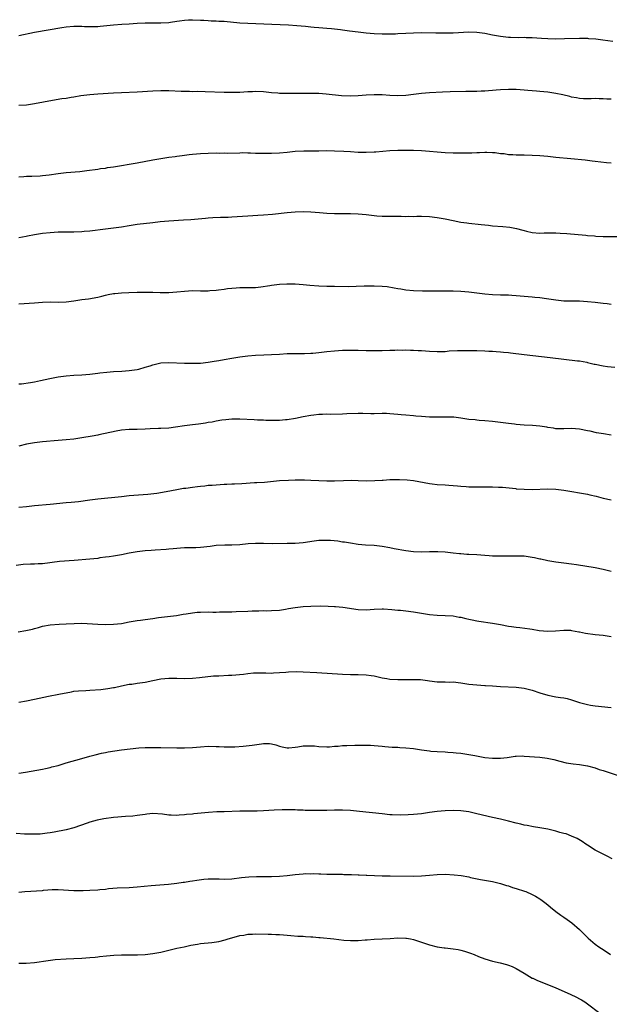
# Model space of a CAD drawing. Units: inches. Extents: x 2568000 to 2571000, y 1503000 to 1506000.
# Drawn here: x 2569843 to 2569993, y 1504714 to 1504964 of the extents above; entities that cross this region are included whole.
import ezdxf

# ---------------------------------------------------------------- set-up
doc = ezdxf.new("R2010")
doc.units = ezdxf.units.IN
doc.header["$MEASUREMENT"] = 0
doc.layers.add('LD25681503_10ft', color=72, linetype='Continuous')

msp = doc.modelspace()

# ---------------------------------------------------------------- linework, layer by layer
at = {"layer": 'LD25681503_10ft'}
for points, elevation in [([(2569843, 1504960.03), (2569847, 1504960.87), (2569853.95, 1504962.05), (2569855, 1504962.19), (2569857, 1504962.36), (2569857.65, 1504962.35), (2569859, 1504962.37), (2569859.68, 1504962.32), (2569861, 1504962.27), (2569863, 1504962.29), (2569863.62, 1504962.38), (2569867, 1504962.73), (2569869.15, 1504962.85), (2569871, 1504962.98), (2569873, 1504963.15), (2569875, 1504963.24), (2569877, 1504963.21), (2569879, 1504963.21), (2569881, 1504963.34), (2569881.41, 1504963.41), (2569883, 1504963.61), (2569883.75, 1504963.75), (2569885, 1504963.9), (2569885.98, 1504963.98), (2569887, 1504964.02), (2569889, 1504963.92), (2569889.86, 1504963.86), (2569891, 1504963.81), (2569891.76, 1504963.76), (2569893, 1504963.74), (2569893.68, 1504963.68), (2569895, 1504963.62), (2569899, 1504963.25), (2569901, 1504963.15), (2569903.07, 1504963.07), (2569907.14, 1504962.86), (2569911.32, 1504962.68), (2569913.43, 1504962.57), (2569915.62, 1504962.38), (2569917, 1504962.22), (2569917.85, 1504962.15), (2569919, 1504962.02), (2569921, 1504961.89), (2569922.22, 1504961.78), (2569923, 1504961.73), (2569924.46, 1504961.54), (2569925, 1504961.48), (2569926.78, 1504961.22), (2569929, 1504960.93), (2569931, 1504960.72), (2569933, 1504960.55), (2569935, 1504960.44), (2569937, 1504960.41), (2569938.45, 1504960.45), (2569939, 1504960.48), (2569941, 1504960.61), (2569943, 1504960.71), (2569945, 1504960.73), (2569948.65, 1504960.65), (2569951, 1504960.65), (2569953, 1504960.7), (2569957, 1504960.94), (2569959, 1504960.89), (2569961, 1504960.6), (2569963, 1504960.2), (2569965, 1504959.83), (2569967, 1504959.58), (2569967.56, 1504959.56), (2569969.52, 1504959.52), (2569971, 1504959.57), (2569971.54, 1504959.54), (2569973, 1504959.54), (2569975.37, 1504959.37), (2569977, 1504959.24), (2569979, 1504959.19), (2569981.23, 1504959.23), (2569985, 1504959.33), (2569987, 1504959.31), (2569987.29, 1504959.29), (2569989.16, 1504959.16), (2569990.93, 1504958.93), (2569993.44, 1504958.56)], 10700), ([(2569993, 1504943.86), (2569991.9, 1504943.9), (2569991, 1504943.98), (2569989.96, 1504943.96), (2569989, 1504944), (2569987.94, 1504943.94), (2569985.98, 1504943.98), (2569985, 1504944.04), (2569984.21, 1504944.21), (2569983, 1504944.41), (2569982.57, 1504944.57), (2569980.82, 1504945), (2569979, 1504945.34), (2569977, 1504945.61), (2569975, 1504945.81), (2569974.13, 1504945.87), (2569973, 1504945.99), (2569971.93, 1504946.07), (2569971, 1504946.17), (2569969, 1504946.3), (2569967, 1504946.32), (2569965, 1504946.21), (2569963.88, 1504946.12), (2569961, 1504945.94), (2569960.09, 1504945.91), (2569959, 1504945.85), (2569958.15, 1504945.85), (2569957, 1504945.79), (2569956.2, 1504945.8), (2569952.28, 1504945.72), (2569950.35, 1504945.65), (2569947, 1504945.46), (2569945, 1504945.28), (2569942.96, 1504945.04), (2569941, 1504944.83), (2569939, 1504944.73), (2569937, 1504944.79), (2569935, 1504944.95), (2569933, 1504945.01), (2569931, 1504944.89), (2569929, 1504944.7), (2569927, 1504944.64), (2569924.75, 1504944.75), (2569920.84, 1504945.16), (2569919, 1504945.28), (2569917, 1504945.32), (2569912.7, 1504945.3), (2569909, 1504945.33), (2569908.63, 1504945.37), (2569907, 1504945.47), (2569905, 1504945.7), (2569903, 1504945.81), (2569902.24, 1504945.76), (2569901, 1504945.73), (2569899, 1504945.59), (2569897, 1504945.52), (2569895, 1504945.53), (2569890.25, 1504945.75), (2569888.22, 1504945.78), (2569887, 1504945.75), (2569886.21, 1504945.79), (2569885, 1504945.78), (2569884.16, 1504945.84), (2569881, 1504945.96), (2569879, 1504945.97), (2569877, 1504945.91), (2569873, 1504945.64), (2569869, 1504945.47), (2569867, 1504945.36), (2569863, 1504945.13), (2569861, 1504944.99), (2569858.71, 1504944.71), (2569857, 1504944.41), (2569856.31, 1504944.31), (2569855, 1504944.07), (2569853.93, 1504943.93), (2569851.55, 1504943.55), (2569847, 1504942.65), (2569845, 1504942.38), (2569843, 1504942.23)], 10690), ([(2569843, 1504924.22), (2569844.27, 1504924.27), (2569845, 1504924.32), (2569846.33, 1504924.33), (2569848.44, 1504924.44), (2569849, 1504924.49), (2569850.68, 1504924.68), (2569852.98, 1504925.02), (2569855, 1504925.27), (2569858.45, 1504925.55), (2569860.24, 1504925.76), (2569863, 1504926.14), (2569863.73, 1504926.27), (2569865, 1504926.42), (2569865.49, 1504926.51), (2569867, 1504926.73), (2569873, 1504927.77), (2569877, 1504928.51), (2569879, 1504928.85), (2569881, 1504929.14), (2569882.64, 1504929.36), (2569883, 1504929.43), (2569884.4, 1504929.6), (2569885, 1504929.71), (2569886.17, 1504929.83), (2569887, 1504929.95), (2569889, 1504930.11), (2569891, 1504930.21), (2569893, 1504930.24), (2569893.78, 1504930.22), (2569895, 1504930.23), (2569895.79, 1504930.21), (2569899, 1504930.29), (2569899.67, 1504930.33), (2569901, 1504930.29), (2569901.7, 1504930.3), (2569903, 1504930.22), (2569903.78, 1504930.22), (2569905, 1504930.18), (2569907, 1504930.2), (2569909, 1504930.3), (2569911, 1504930.46), (2569913, 1504930.65), (2569915.23, 1504930.77), (2569919, 1504930.8), (2569921, 1504930.83), (2569923, 1504930.8), (2569925.32, 1504930.68), (2569927, 1504930.57), (2569929, 1504930.47), (2569931, 1504930.43), (2569933, 1504930.5), (2569933.47, 1504930.53), (2569937, 1504930.86), (2569939, 1504930.97), (2569941, 1504930.98), (2569943, 1504930.95), (2569945, 1504930.87), (2569947, 1504930.71), (2569949, 1504930.53), (2569951, 1504930.38), (2569953, 1504930.29), (2569955.75, 1504930.25), (2569957.74, 1504930.26), (2569959, 1504930.35), (2569959.65, 1504930.35), (2569961, 1504930.43), (2569961.57, 1504930.43), (2569963, 1504930.37), (2569963.66, 1504930.34), (2569965, 1504930.13), (2569965.93, 1504930.07), (2569967, 1504929.87), (2569968.16, 1504929.84), (2569969, 1504929.75), (2569969.73, 1504929.73), (2569971, 1504929.74), (2569973, 1504929.69), (2569975, 1504929.57), (2569977, 1504929.4), (2569979, 1504929.2), (2569982.8, 1504928.8), (2569986.45, 1504928.45), (2569987, 1504928.38), (2569988.25, 1504928.25), (2569989, 1504928.14), (2569991.81, 1504927.81), (2569993, 1504927.7)], 10680), ([(2569843, 1504908.77), (2569844.88, 1504909.12), (2569845.19, 1504909.19), (2569847, 1504909.53), (2569849, 1504909.86), (2569851, 1504910.09), (2569853, 1504910.21), (2569857, 1504910.26), (2569859, 1504910.36), (2569859.59, 1504910.41), (2569861, 1504910.53), (2569865, 1504911.03), (2569867, 1504911.26), (2569869, 1504911.53), (2569871, 1504911.86), (2569873, 1504912.14), (2569877, 1504912.59), (2569878.83, 1504912.83), (2569881, 1504913.03), (2569884.75, 1504913.25), (2569886.61, 1504913.39), (2569890.26, 1504913.74), (2569891, 1504913.78), (2569892.15, 1504913.85), (2569894.08, 1504913.92), (2569895, 1504913.93), (2569896.02, 1504913.98), (2569897, 1504914.02), (2569901, 1504914.3), (2569903.57, 1504914.43), (2569905, 1504914.52), (2569907.27, 1504914.73), (2569911, 1504915.18), (2569913, 1504915.34), (2569915, 1504915.4), (2569917, 1504915.35), (2569919.17, 1504915.17), (2569921, 1504914.97), (2569923, 1504914.86), (2569927, 1504914.89), (2569929, 1504914.83), (2569931, 1504914.63), (2569933, 1504914.37), (2569933.7, 1504914.3), (2569935, 1504914.2), (2569935.82, 1504914.18), (2569937, 1504914.17), (2569939, 1504914.17), (2569939.81, 1504914.19), (2569941, 1504914.15), (2569941.81, 1504914.18), (2569943, 1504914.16), (2569943.82, 1504914.18), (2569945, 1504914.17), (2569947, 1504914.11), (2569949, 1504913.89), (2569951, 1504913.52), (2569953, 1504913.08), (2569955, 1504912.7), (2569956.5, 1504912.5), (2569957, 1504912.41), (2569960.13, 1504912.13), (2569961.94, 1504911.94), (2569963, 1504911.8), (2569965.58, 1504911.58), (2569967.39, 1504911.39), (2569969.05, 1504911.05), (2569970.65, 1504910.65), (2569971, 1504910.54), (2569971.61, 1504910.39), (2569973, 1504910.1), (2569975, 1504909.91), (2569976.04, 1504909.96), (2569977, 1504909.95), (2569978.01, 1504909.99), (2569979, 1504909.97), (2569980.08, 1504909.92), (2569981.81, 1504909.81), (2569986.59, 1504909.41), (2569987, 1504909.35), (2569988.8, 1504909.2), (2569989.16, 1504909.16), (2569991, 1504909.07), (2569995, 1504909.06)], 10670), ([(2569843, 1504892), (2569847, 1504892.2), (2569849, 1504892.37), (2569851, 1504892.47), (2569853, 1504892.45), (2569855, 1504892.49), (2569857, 1504892.75), (2569859, 1504893.09), (2569860.71, 1504893.29), (2569863, 1504893.66), (2569864.05, 1504893.95), (2569865, 1504894.15), (2569865.67, 1504894.33), (2569867, 1504894.58), (2569867.37, 1504894.63), (2569869, 1504894.8), (2569870.88, 1504894.88), (2569873, 1504894.94), (2569875.03, 1504894.97), (2569877, 1504894.93), (2569878.84, 1504894.84), (2569881, 1504894.84), (2569883, 1504895), (2569885, 1504895.23), (2569887, 1504895.33), (2569889, 1504895.31), (2569891, 1504895.32), (2569891.36, 1504895.36), (2569893, 1504895.47), (2569893.57, 1504895.57), (2569895, 1504895.73), (2569895.87, 1504895.87), (2569897, 1504895.98), (2569898.06, 1504896.06), (2569899, 1504896.09), (2569901, 1504896.09), (2569903, 1504896.16), (2569904.29, 1504896.29), (2569906.63, 1504896.63), (2569907, 1504896.7), (2569909, 1504896.96), (2569910.93, 1504897.07), (2569913, 1504897.03), (2569915, 1504896.87), (2569916.69, 1504896.69), (2569919, 1504896.53), (2569921, 1504896.5), (2569923, 1504896.49), (2569926.4, 1504896.4), (2569928.43, 1504896.43), (2569930.51, 1504896.51), (2569931, 1504896.55), (2569933, 1504896.57), (2569935, 1504896.49), (2569936.34, 1504896.34), (2569938.07, 1504896.07), (2569939, 1504895.87), (2569939.76, 1504895.76), (2569941, 1504895.55), (2569943, 1504895.38), (2569945.29, 1504895.29), (2569947.25, 1504895.25), (2569949.26, 1504895.26), (2569951, 1504895.29), (2569953, 1504895.26), (2569955, 1504895.16), (2569957, 1504894.99), (2569961, 1504894.52), (2569963, 1504894.36), (2569965, 1504894.29), (2569966.28, 1504894.28), (2569967, 1504894.24), (2569967.84, 1504894.16), (2569969, 1504894.13), (2569969.99, 1504894.01), (2569973, 1504893.74), (2569973.66, 1504893.66), (2569975, 1504893.56), (2569976.65, 1504893.35), (2569979, 1504892.96), (2569981, 1504892.78), (2569985, 1504892.72), (2569987, 1504892.58), (2569989, 1504892.37), (2569991, 1504892.14), (2569992.04, 1504892.04), (2569993, 1504891.92)], 10660), ([(2569843, 1504871.68), (2569843.74, 1504871.74), (2569846.02, 1504872.02), (2569847, 1504872.2), (2569848.52, 1504872.52), (2569850.91, 1504873.09), (2569853, 1504873.49), (2569855, 1504873.74), (2569857, 1504873.89), (2569859, 1504874.01), (2569861, 1504874.17), (2569863, 1504874.41), (2569863.52, 1504874.48), (2569865.32, 1504874.68), (2569867, 1504874.8), (2569869.1, 1504874.9), (2569871, 1504875.05), (2569873, 1504875.35), (2569873.46, 1504875.46), (2569875, 1504875.9), (2569876.28, 1504876.28), (2569877, 1504876.55), (2569879, 1504876.99), (2569881, 1504877.1), (2569885, 1504876.94), (2569887, 1504876.91), (2569889, 1504876.94), (2569891, 1504877.16), (2569892.53, 1504877.47), (2569893.65, 1504877.65), (2569895, 1504877.91), (2569897, 1504878.24), (2569899, 1504878.54), (2569901, 1504878.79), (2569903, 1504878.98), (2569905.1, 1504879.1), (2569907, 1504879.16), (2569909, 1504879.25), (2569911, 1504879.37), (2569911.36, 1504879.36), (2569913, 1504879.41), (2569915, 1504879.39), (2569915.41, 1504879.41), (2569917, 1504879.45), (2569917.52, 1504879.52), (2569919, 1504879.67), (2569921, 1504879.92), (2569923, 1504880.08), (2569925, 1504880.21), (2569927, 1504880.28), (2569929, 1504880.25), (2569931, 1504880.19), (2569933, 1504880.15), (2569935, 1504880.16), (2569937, 1504880.23), (2569938.26, 1504880.26), (2569939, 1504880.3), (2569940.28, 1504880.28), (2569941, 1504880.31), (2569942.25, 1504880.25), (2569943, 1504880.24), (2569944.16, 1504880.16), (2569945, 1504880.13), (2569947, 1504879.98), (2569949, 1504879.9), (2569949.94, 1504879.94), (2569951, 1504879.94), (2569952.03, 1504880.03), (2569954.13, 1504880.13), (2569955, 1504880.15), (2569957, 1504880.17), (2569959, 1504880.15), (2569961, 1504880.08), (2569962.01, 1504880.01), (2569963, 1504879.96), (2569963.89, 1504879.89), (2569965, 1504879.83), (2569965.74, 1504879.74), (2569967, 1504879.63), (2569967.55, 1504879.55), (2569971, 1504879.13), (2569975.35, 1504878.65), (2569977.62, 1504878.38), (2569981, 1504877.92), (2569984.46, 1504877.54), (2569985, 1504877.5), (2569986.83, 1504877.17), (2569987, 1504877.15), (2569988.73, 1504876.73), (2569989, 1504876.65), (2569991, 1504876.25), (2569992.11, 1504876.11), (2569993.93, 1504875.93)], 10650), ([(2569993, 1504858.71), (2569991.07, 1504859), (2569989.32, 1504859.32), (2569987.67, 1504859.67), (2569987, 1504859.82), (2569985, 1504860.21), (2569983, 1504860.36), (2569981, 1504860.3), (2569980.32, 1504860.32), (2569979, 1504860.34), (2569978.44, 1504860.44), (2569977, 1504860.64), (2569976.7, 1504860.7), (2569974.96, 1504860.96), (2569973.12, 1504861.12), (2569971, 1504861.25), (2569969, 1504861.42), (2569968.51, 1504861.49), (2569967, 1504861.65), (2569963, 1504862.18), (2569961, 1504862.35), (2569959.57, 1504862.43), (2569959, 1504862.48), (2569958.55, 1504862.55), (2569957, 1504862.7), (2569955, 1504863), (2569953.22, 1504863.22), (2569951.29, 1504863.29), (2569949, 1504863.26), (2569947, 1504863.29), (2569945, 1504863.42), (2569943.54, 1504863.54), (2569943, 1504863.57), (2569941, 1504863.73), (2569939.84, 1504863.84), (2569939, 1504863.94), (2569938.02, 1504864.02), (2569937, 1504864.14), (2569936.15, 1504864.15), (2569935, 1504864.19), (2569933, 1504864.13), (2569932.13, 1504864.13), (2569930.16, 1504864.16), (2569929, 1504864.19), (2569926.1, 1504864.1), (2569925, 1504864.02), (2569921.96, 1504863.96), (2569921, 1504863.98), (2569919.9, 1504863.9), (2569919, 1504863.9), (2569917.74, 1504863.74), (2569917, 1504863.67), (2569915, 1504863.31), (2569913.08, 1504862.92), (2569911, 1504862.6), (2569910.54, 1504862.54), (2569909, 1504862.41), (2569907, 1504862.37), (2569905.59, 1504862.41), (2569905, 1504862.46), (2569903.48, 1504862.52), (2569902.62, 1504862.62), (2569899, 1504862.75), (2569897, 1504862.72), (2569895.42, 1504862.58), (2569894.47, 1504862.47), (2569893, 1504862.25), (2569891.98, 1504862.02), (2569891, 1504861.88), (2569890.27, 1504861.73), (2569888.51, 1504861.49), (2569887, 1504861.31), (2569884.96, 1504861.04), (2569882.69, 1504860.69), (2569881, 1504860.49), (2569879, 1504860.39), (2569878.38, 1504860.38), (2569876.28, 1504860.28), (2569875, 1504860.2), (2569873, 1504860.13), (2569871, 1504860.12), (2569869, 1504859.95), (2569867.71, 1504859.71), (2569863.26, 1504858.74), (2569863, 1504858.7), (2569861.58, 1504858.42), (2569859, 1504857.99), (2569857, 1504857.72), (2569855, 1504857.5), (2569853, 1504857.31), (2569849, 1504856.98), (2569847, 1504856.73), (2569845, 1504856.38), (2569843, 1504855.94)], 10640), ([(2569843, 1504840.48), (2569845, 1504840.61), (2569847, 1504840.85), (2569851, 1504841.19), (2569855, 1504841.59), (2569856.32, 1504841.68), (2569858.12, 1504841.88), (2569861, 1504842.32), (2569863, 1504842.57), (2569869, 1504843.18), (2569871, 1504843.37), (2569875.74, 1504843.74), (2569877.98, 1504843.98), (2569880.38, 1504844.38), (2569883, 1504844.9), (2569884.77, 1504845.23), (2569885.29, 1504845.29), (2569887, 1504845.55), (2569888.29, 1504845.71), (2569889, 1504845.79), (2569890.12, 1504845.88), (2569891, 1504845.99), (2569891.96, 1504846.04), (2569893, 1504846.14), (2569895, 1504846.23), (2569895.71, 1504846.29), (2569897, 1504846.33), (2569897.61, 1504846.39), (2569899.52, 1504846.48), (2569902.67, 1504846.67), (2569903.32, 1504846.68), (2569905.2, 1504846.8), (2569909, 1504847.16), (2569911.3, 1504847.3), (2569913, 1504847.34), (2569913.36, 1504847.36), (2569915.37, 1504847.37), (2569917, 1504847.32), (2569919, 1504847.18), (2569921, 1504847.1), (2569923, 1504847.13), (2569925.21, 1504847.21), (2569927.26, 1504847.26), (2569929, 1504847.21), (2569931.12, 1504847.12), (2569933.16, 1504847.16), (2569935, 1504847.32), (2569935.32, 1504847.32), (2569937, 1504847.42), (2569939.44, 1504847.44), (2569941.36, 1504847.36), (2569943, 1504847.18), (2569947, 1504846.42), (2569947.66, 1504846.34), (2569949, 1504846.2), (2569951, 1504846.08), (2569951.96, 1504846.04), (2569953, 1504845.93), (2569954.15, 1504845.85), (2569955, 1504845.73), (2569956.35, 1504845.64), (2569957, 1504845.58), (2569957.56, 1504845.56), (2569959, 1504845.57), (2569961, 1504845.63), (2569962.4, 1504845.6), (2569963, 1504845.63), (2569964.49, 1504845.51), (2569965, 1504845.52), (2569965.48, 1504845.48), (2569968.86, 1504845.14), (2569969, 1504845.12), (2569970.98, 1504844.98), (2569973, 1504844.96), (2569977, 1504845.06), (2569979, 1504845.02), (2569981, 1504844.79), (2569987, 1504843.72), (2569987.6, 1504843.6), (2569989.21, 1504843.21), (2569991, 1504842.75), (2569993, 1504842.28)], 10630), ([(2569993, 1504824.11), (2569992.31, 1504824.31), (2569991, 1504824.65), (2569989, 1504825.03), (2569984.21, 1504825.79), (2569983, 1504826), (2569981, 1504826.28), (2569979, 1504826.54), (2569977, 1504826.85), (2569975.24, 1504827.24), (2569975, 1504827.29), (2569973.61, 1504827.61), (2569973, 1504827.72), (2569971, 1504828), (2569969, 1504828.05), (2569967, 1504828), (2569966.02, 1504828.02), (2569965, 1504827.99), (2569964.05, 1504828.05), (2569963, 1504828.06), (2569962.14, 1504828.14), (2569961, 1504828.2), (2569959, 1504828.34), (2569957, 1504828.44), (2569956.48, 1504828.48), (2569955, 1504828.57), (2569954.63, 1504828.63), (2569953, 1504828.81), (2569951, 1504829.07), (2569949.15, 1504829.15), (2569948.85, 1504829.15), (2569947, 1504829.08), (2569945, 1504829.03), (2569943, 1504829.12), (2569941, 1504829.38), (2569938.08, 1504829.92), (2569937, 1504830.14), (2569935, 1504830.47), (2569933, 1504830.7), (2569930.84, 1504830.84), (2569929, 1504831), (2569927, 1504831.29), (2569925.54, 1504831.54), (2569925, 1504831.6), (2569923.79, 1504831.79), (2569921.96, 1504831.96), (2569921, 1504832.02), (2569920, 1504832), (2569919, 1504831.96), (2569917.79, 1504831.79), (2569915, 1504831.36), (2569913, 1504831.24), (2569911, 1504831.23), (2569907.17, 1504831.17), (2569905, 1504831.23), (2569903, 1504831.25), (2569901.14, 1504831.14), (2569899, 1504830.92), (2569897, 1504830.81), (2569895.18, 1504830.82), (2569893, 1504830.7), (2569891.49, 1504830.51), (2569889, 1504830.23), (2569887.84, 1504830.16), (2569885, 1504830.1), (2569883.98, 1504830.02), (2569883, 1504829.98), (2569882.14, 1504829.86), (2569881, 1504829.77), (2569880.32, 1504829.68), (2569877.56, 1504829.56), (2569876.54, 1504829.46), (2569875, 1504829.38), (2569873, 1504829.15), (2569871, 1504828.75), (2569869, 1504828.32), (2569867, 1504828), (2569865.87, 1504827.87), (2569865, 1504827.74), (2569863.56, 1504827.56), (2569863, 1504827.46), (2569861, 1504827.26), (2569857.07, 1504826.93), (2569853.35, 1504826.65), (2569849, 1504826.1), (2569847.96, 1504826.04), (2569847, 1504825.97), (2569846.02, 1504825.98), (2569844.11, 1504825.89), (2569842.33, 1504825.67)], 10620), ([(2569842.83, 1504808.83), (2569844.81, 1504809.19), (2569846.46, 1504809.54), (2569847, 1504809.71), (2569848.04, 1504809.96), (2569849, 1504810.25), (2569851, 1504810.64), (2569853.22, 1504810.78), (2569855, 1504810.84), (2569857.02, 1504810.98), (2569859, 1504811.03), (2569863, 1504810.76), (2569865, 1504810.71), (2569867, 1504810.74), (2569869, 1504810.98), (2569871, 1504811.39), (2569871.45, 1504811.45), (2569873, 1504811.74), (2569873.83, 1504811.83), (2569875, 1504812), (2569877, 1504812.24), (2569878.44, 1504812.44), (2569882.93, 1504813), (2569884.68, 1504813.32), (2569885.41, 1504813.41), (2569887, 1504813.68), (2569888.19, 1504813.81), (2569889, 1504813.85), (2569891, 1504813.88), (2569892.15, 1504813.85), (2569893, 1504813.85), (2569893.88, 1504813.88), (2569895, 1504813.87), (2569896.11, 1504813.89), (2569897, 1504813.94), (2569898.03, 1504813.97), (2569901, 1504814.09), (2569902.16, 1504814.16), (2569903, 1504814.19), (2569903.83, 1504814.17), (2569905, 1504814.22), (2569905.8, 1504814.2), (2569907, 1504814.23), (2569909, 1504814.37), (2569910.58, 1504814.58), (2569911.28, 1504814.72), (2569913, 1504815), (2569915, 1504815.25), (2569917, 1504815.38), (2569919.41, 1504815.41), (2569921.35, 1504815.35), (2569923, 1504815.24), (2569923.24, 1504815.24), (2569925.07, 1504815.07), (2569929, 1504814.5), (2569931, 1504814.44), (2569933, 1504814.58), (2569935, 1504814.67), (2569935.34, 1504814.66), (2569937.46, 1504814.54), (2569939, 1504814.36), (2569939.69, 1504814.31), (2569941, 1504814.17), (2569943, 1504813.94), (2569945, 1504813.6), (2569947, 1504813.25), (2569948.96, 1504813.04), (2569950.99, 1504812.99), (2569953, 1504812.89), (2569954.57, 1504812.57), (2569955, 1504812.53), (2569956.19, 1504812.19), (2569957, 1504812.04), (2569957.84, 1504811.84), (2569959, 1504811.63), (2569959.54, 1504811.54), (2569963, 1504811.07), (2569965, 1504810.71), (2569967, 1504810.31), (2569967.83, 1504810.17), (2569969, 1504810), (2569969.91, 1504809.91), (2569972.44, 1504809.56), (2569973, 1504809.51), (2569974.79, 1504809.21), (2569977, 1504808.97), (2569978.94, 1504809.06), (2569981, 1504809.27), (2569982.77, 1504809.23), (2569983, 1504809.21), (2569984.85, 1504808.85), (2569985, 1504808.85), (2569986.51, 1504808.51), (2569989, 1504808.17), (2569991, 1504807.96), (2569993, 1504807.67)], 10610), ([(2569843.04, 1504791.04), (2569845, 1504791.38), (2569847, 1504791.76), (2569850.51, 1504792.51), (2569853.16, 1504793), (2569856.35, 1504793.65), (2569857, 1504793.76), (2569858.12, 1504793.88), (2569860, 1504794), (2569861, 1504794.03), (2569863.77, 1504794.23), (2569865, 1504794.39), (2569865.56, 1504794.44), (2569867, 1504794.72), (2569867.24, 1504794.76), (2569869, 1504795.17), (2569871, 1504795.55), (2569871.61, 1504795.61), (2569873, 1504795.83), (2569875, 1504796.1), (2569877, 1504796.48), (2569879, 1504796.92), (2569881, 1504797.12), (2569883, 1504797.06), (2569885, 1504796.99), (2569887, 1504797.05), (2569888.78, 1504797.22), (2569892.35, 1504797.65), (2569893, 1504797.68), (2569893.66, 1504797.66), (2569896.16, 1504797.84), (2569897, 1504797.83), (2569899.91, 1504798.09), (2569901, 1504798.29), (2569902.46, 1504798.46), (2569903, 1504798.46), (2569903.57, 1504798.43), (2569905.57, 1504798.43), (2569907, 1504798.39), (2569907.55, 1504798.45), (2569909, 1504798.51), (2569910.63, 1504798.63), (2569911.29, 1504798.71), (2569913.24, 1504798.76), (2569915, 1504798.7), (2569918.51, 1504798.51), (2569925, 1504798.12), (2569927, 1504798.05), (2569929, 1504798.05), (2569931, 1504797.96), (2569932.25, 1504797.75), (2569933, 1504797.65), (2569935, 1504797.2), (2569936.18, 1504797), (2569937, 1504796.88), (2569939, 1504796.74), (2569941, 1504796.73), (2569942.78, 1504796.78), (2569944.74, 1504796.74), (2569946.54, 1504796.54), (2569947, 1504796.45), (2569949, 1504796.2), (2569950.14, 1504796.14), (2569951, 1504796.14), (2569952.11, 1504796.11), (2569953, 1504796.12), (2569955, 1504795.91), (2569957, 1504795.59), (2569959, 1504795.36), (2569961, 1504795.26), (2569961.23, 1504795.23), (2569963, 1504795.13), (2569965, 1504794.97), (2569969, 1504794.8), (2569971, 1504794.56), (2569973, 1504794.06), (2569975, 1504793.39), (2569977, 1504792.79), (2569979, 1504792.4), (2569980.21, 1504792.21), (2569981, 1504792.08), (2569981.9, 1504791.9), (2569983, 1504791.58), (2569983.47, 1504791.47), (2569985, 1504790.92), (2569987, 1504790.38), (2569987.76, 1504790.24), (2569989, 1504790.05), (2569993, 1504789.66)], 10600), ([(2569843, 1504772.99), (2569844.72, 1504773.28), (2569849, 1504774.04), (2569849.77, 1504774.23), (2569851, 1504774.46), (2569851.41, 1504774.59), (2569853, 1504774.99), (2569855, 1504775.59), (2569859, 1504776.73), (2569861, 1504777.32), (2569862.32, 1504777.68), (2569863.93, 1504778.07), (2569865, 1504778.25), (2569865.62, 1504778.38), (2569869, 1504778.9), (2569871.2, 1504779.2), (2569873.42, 1504779.42), (2569875, 1504779.49), (2569877, 1504779.53), (2569879, 1504779.52), (2569883, 1504779.42), (2569885, 1504779.42), (2569887, 1504779.5), (2569889, 1504779.7), (2569891, 1504779.85), (2569893, 1504779.81), (2569893.78, 1504779.78), (2569895, 1504779.69), (2569897, 1504779.68), (2569897.71, 1504779.71), (2569899.87, 1504779.87), (2569902.14, 1504780.14), (2569904.46, 1504780.46), (2569905, 1504780.51), (2569906.5, 1504780.5), (2569907, 1504780.44), (2569908.15, 1504780.15), (2569909, 1504779.86), (2569909.69, 1504779.69), (2569911, 1504779.4), (2569911.42, 1504779.42), (2569913, 1504779.59), (2569913.68, 1504779.68), (2569915, 1504779.93), (2569917, 1504779.97), (2569917.9, 1504779.9), (2569919, 1504779.75), (2569921, 1504779.66), (2569921.68, 1504779.68), (2569923, 1504779.82), (2569923.88, 1504779.88), (2569925, 1504779.99), (2569926.06, 1504780.06), (2569928.12, 1504780.12), (2569929, 1504780.11), (2569930.13, 1504780.13), (2569931, 1504780.12), (2569932.09, 1504780.09), (2569933, 1504780.03), (2569935, 1504779.82), (2569935.73, 1504779.73), (2569937.6, 1504779.6), (2569939, 1504779.57), (2569939.53, 1504779.53), (2569941, 1504779.47), (2569943, 1504779.25), (2569945, 1504778.92), (2569947, 1504778.64), (2569947.38, 1504778.62), (2569949, 1504778.46), (2569951, 1504778.38), (2569951.66, 1504778.34), (2569953, 1504778.29), (2569953.8, 1504778.2), (2569955, 1504778.1), (2569957, 1504777.78), (2569958.53, 1504777.47), (2569961, 1504777), (2569963, 1504776.77), (2569965, 1504776.77), (2569966.67, 1504777), (2569968.69, 1504777.31), (2569969, 1504777.34), (2569970.63, 1504777.37), (2569971, 1504777.36), (2569975, 1504777.05), (2569976.84, 1504776.84), (2569978.49, 1504776.49), (2569980.05, 1504776.05), (2569981.66, 1504775.66), (2569983.37, 1504775.37), (2569985, 1504775.19), (2569987, 1504774.88), (2569989, 1504774.33), (2569989.98, 1504773.98), (2569991, 1504773.66), (2569994.52, 1504772.52)], 10590), ([(2569993.32, 1504751.32), (2569992, 1504752), (2569991, 1504752.45), (2569990.66, 1504752.66), (2569989, 1504753.51), (2569987, 1504754.75), (2569986.63, 1504755), (2569985.7, 1504755.7), (2569984.44, 1504756.44), (2569983, 1504757.07), (2569981.59, 1504757.59), (2569981, 1504757.72), (2569980.01, 1504757.99), (2569979, 1504758.3), (2569977, 1504758.8), (2569975, 1504759.16), (2569973.4, 1504759.4), (2569971.74, 1504759.74), (2569971, 1504759.85), (2569970.11, 1504760.11), (2569969, 1504760.34), (2569967, 1504760.86), (2569965, 1504761.34), (2569963, 1504761.79), (2569959, 1504762.74), (2569957, 1504763.17), (2569955, 1504763.46), (2569953, 1504763.55), (2569951, 1504763.49), (2569949, 1504763.33), (2569947, 1504763.05), (2569945, 1504762.74), (2569943, 1504762.52), (2569941.59, 1504762.41), (2569939.64, 1504762.36), (2569937.57, 1504762.43), (2569937, 1504762.47), (2569935, 1504762.66), (2569929.31, 1504763.31), (2569927, 1504763.52), (2569925, 1504763.64), (2569923, 1504763.64), (2569921, 1504763.56), (2569919.51, 1504763.51), (2569917.52, 1504763.52), (2569917, 1504763.56), (2569915.56, 1504763.56), (2569915, 1504763.63), (2569913.64, 1504763.64), (2569913, 1504763.68), (2569911.72, 1504763.72), (2569909.74, 1504763.74), (2569907.66, 1504763.66), (2569905, 1504763.48), (2569903.4, 1504763.4), (2569901.37, 1504763.37), (2569901, 1504763.4), (2569899.39, 1504763.39), (2569899, 1504763.41), (2569895, 1504763.24), (2569893.19, 1504763.19), (2569891.05, 1504763.05), (2569887.34, 1504762.66), (2569887, 1504762.6), (2569885.51, 1504762.49), (2569885, 1504762.41), (2569883.64, 1504762.36), (2569883, 1504762.3), (2569881.63, 1504762.37), (2569881, 1504762.36), (2569879.41, 1504762.59), (2569877, 1504762.78), (2569875.42, 1504762.58), (2569875, 1504762.57), (2569873.68, 1504762.32), (2569873, 1504762.25), (2569871.88, 1504762.12), (2569870.01, 1504761.99), (2569869, 1504761.96), (2569868.14, 1504761.86), (2569867, 1504761.77), (2569864.59, 1504761.41), (2569862.91, 1504761.09), (2569861, 1504760.58), (2569860.31, 1504760.31), (2569857, 1504759.16), (2569855, 1504758.65), (2569851.97, 1504758.03), (2569851, 1504757.9), (2569850.23, 1504757.77), (2569849, 1504757.62), (2569848.42, 1504757.58), (2569847, 1504757.51), (2569845.55, 1504757.55), (2569844.44, 1504757.56), (2569842.32, 1504757.68)], 10580), ([(2569843, 1504742.86), (2569844.52, 1504743), (2569849, 1504743.27), (2569849.31, 1504743.31), (2569851.48, 1504743.48), (2569853, 1504743.52), (2569857, 1504743.28), (2569857.28, 1504743.28), (2569859.3, 1504743.3), (2569861, 1504743.36), (2569863, 1504743.46), (2569863.52, 1504743.52), (2569865, 1504743.63), (2569865.73, 1504743.73), (2569867.9, 1504743.9), (2569871, 1504744.06), (2569873, 1504744.19), (2569876.52, 1504744.52), (2569880.89, 1504744.89), (2569883, 1504745.1), (2569884.65, 1504745.35), (2569885, 1504745.39), (2569886.36, 1504745.64), (2569887, 1504745.73), (2569888.08, 1504745.92), (2569889.88, 1504746.12), (2569891, 1504746.21), (2569893, 1504746.24), (2569893.8, 1504746.2), (2569895, 1504746.17), (2569897, 1504746.23), (2569899.45, 1504746.55), (2569901.26, 1504746.74), (2569903.2, 1504746.8), (2569905, 1504746.79), (2569905.2, 1504746.8), (2569907, 1504746.8), (2569909, 1504746.87), (2569911, 1504747.05), (2569913, 1504747.33), (2569915, 1504747.52), (2569915.54, 1504747.54), (2569917, 1504747.53), (2569917.54, 1504747.54), (2569919, 1504747.45), (2569919.47, 1504747.47), (2569921, 1504747.4), (2569921.42, 1504747.42), (2569923, 1504747.42), (2569925, 1504747.39), (2569925.36, 1504747.36), (2569927, 1504747.3), (2569927.28, 1504747.28), (2569929, 1504747.22), (2569929.2, 1504747.2), (2569931, 1504747.16), (2569931.15, 1504747.15), (2569935.01, 1504747.01), (2569937.03, 1504746.97), (2569943, 1504746.91), (2569945.02, 1504746.98), (2569947, 1504747.18), (2569949, 1504747.36), (2569951, 1504747.38), (2569953.25, 1504747.25), (2569955.03, 1504747.03), (2569957, 1504746.69), (2569957.42, 1504746.59), (2569959.93, 1504746.07), (2569963, 1504745.51), (2569965, 1504745.03), (2569966.53, 1504744.53), (2569967, 1504744.42), (2569968.04, 1504744.04), (2569969, 1504743.76), (2569971.1, 1504743.1), (2569971.39, 1504743), (2569973, 1504742.28), (2569973.85, 1504741.85), (2569975, 1504741.15), (2569975.22, 1504741), (2569976.23, 1504740.23), (2569977, 1504739.59), (2569977.65, 1504739), (2569979, 1504737.96), (2569980.31, 1504737), (2569981, 1504736.51), (2569981.92, 1504735.92), (2569983.06, 1504735.06), (2569985, 1504733.35), (2569987.2, 1504731.2), (2569989, 1504729.69), (2569989.88, 1504729), (2569990.57, 1504728.57), (2569991.76, 1504727.76), (2569992.83, 1504727)], 10570), ([(2569843, 1504724.83), (2569844.88, 1504724.88), (2569847, 1504725.01), (2569850.47, 1504725.53), (2569852.26, 1504725.74), (2569855, 1504725.95), (2569857, 1504726.05), (2569859, 1504726.13), (2569861, 1504726.26), (2569862.39, 1504726.39), (2569863, 1504726.46), (2569863.46, 1504726.54), (2569865.26, 1504726.74), (2569867.13, 1504726.87), (2569869, 1504726.92), (2569871.08, 1504726.92), (2569873.05, 1504726.95), (2569875, 1504727.07), (2569877, 1504727.28), (2569879, 1504727.64), (2569883, 1504728.64), (2569884.87, 1504729), (2569886.62, 1504729.38), (2569888.3, 1504729.7), (2569889, 1504729.8), (2569891.9, 1504730.1), (2569893.64, 1504730.36), (2569895.24, 1504730.76), (2569896.01, 1504731), (2569897, 1504731.29), (2569899, 1504731.84), (2569899.97, 1504731.97), (2569901, 1504732.18), (2569902.21, 1504732.21), (2569903, 1504732.27), (2569906.21, 1504732.21), (2569907, 1504732.16), (2569908.15, 1504732.15), (2569909, 1504732.08), (2569910.04, 1504732.04), (2569911, 1504731.93), (2569911.88, 1504731.88), (2569913.72, 1504731.72), (2569915, 1504731.66), (2569915.6, 1504731.6), (2569917, 1504731.54), (2569917.48, 1504731.48), (2569919, 1504731.38), (2569919.33, 1504731.33), (2569922.8, 1504731), (2569925.3, 1504730.7), (2569927, 1504730.58), (2569927.44, 1504730.56), (2569929, 1504730.59), (2569930.73, 1504730.73), (2569931.26, 1504730.74), (2569933, 1504730.89), (2569935.02, 1504730.98), (2569937.1, 1504731.1), (2569939, 1504731.24), (2569941, 1504731.21), (2569941.19, 1504731.19), (2569942.22, 1504731), (2569943, 1504730.83), (2569946.26, 1504729.74), (2569947, 1504729.47), (2569948.97, 1504728.97), (2569950.72, 1504728.72), (2569951, 1504728.7), (2569953, 1504728.48), (2569954.28, 1504728.28), (2569955, 1504728.14), (2569955.92, 1504727.92), (2569957.41, 1504727.41), (2569958.32, 1504727), (2569959.47, 1504726.53), (2569961, 1504725.94), (2569963, 1504725.34), (2569964.9, 1504724.9), (2569966.5, 1504724.5), (2569967, 1504724.35), (2569967.97, 1504723.97), (2569969, 1504723.53), (2569971, 1504722.32), (2569973, 1504721.08), (2569973.15, 1504721), (2569974.41, 1504720.41), (2569977.99, 1504719), (2569979, 1504718.58), (2569982.62, 1504717), (2569984.22, 1504716.22), (2569985, 1504715.82), (2569985.52, 1504715.52), (2569986.34, 1504715), (2569987, 1504714.54), (2569990.14, 1504712.14)], 10560)]:
    msp.add_lwpolyline(points, dxfattribs=dict(at, elevation=elevation))

doc.saveas('drawing.dxf')
